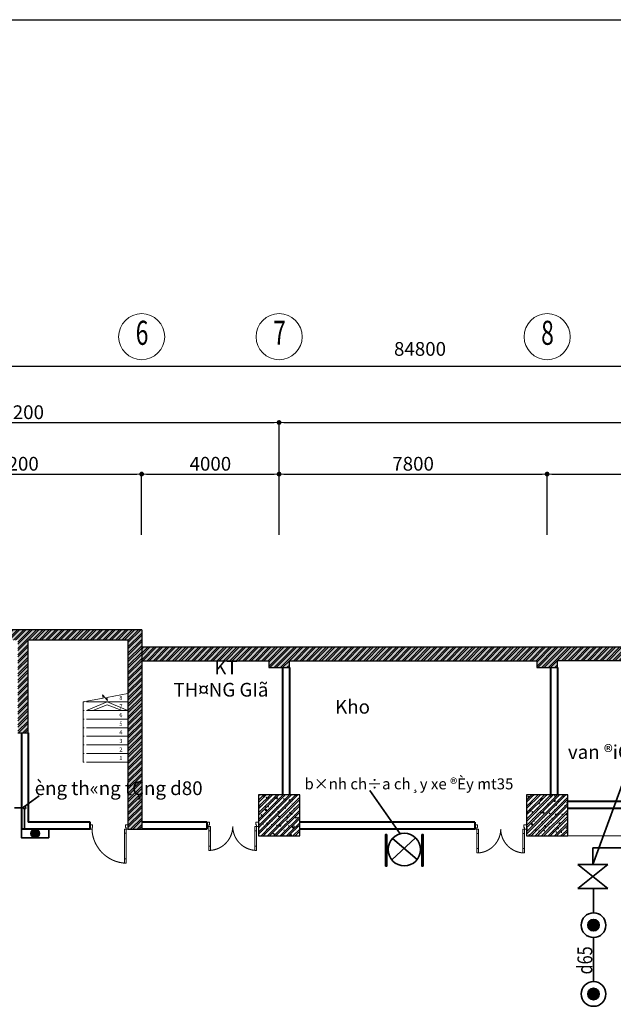
# Model space of a CAD drawing. Units: inches. Extents: x 221850 to 81886185, y -741419 to -410304.
# Drawn here: x 725665 to 742942, y -455518 to -426867 of the extents above; entities that cross this region are included whole.
import ezdxf
from ezdxf.enums import TextEntityAlignment as Align

# ---------------------------------------------------------------- set-up
doc = ezdxf.new("R2010")
doc.units = ezdxf.units.IN
doc.header["$LTSCALE"] = 1000
doc.header["$MEASUREMENT"] = 0
doc.linetypes.add('HIDDEN', pattern=[0.375, 0.25, -0.125])
doc.layers.get('0').update_dxf_attribs({"lineweight": 13})
doc.layers.get('DEFPOINTS').update_dxf_attribs({"lineweight": 13})
for name, color, linetype, lineweight in [('CHUACHAY', 1, 'Continuous', 35), ('Cot', 6, 'Continuous', 30), ('DIM', 27, 'Continuous', 13), ('DOOR', 7, 'Continuous', 13), ('GLASS', 155, 'Continuous', 9), ('Hatch', 81, 'Continuous', 5), ('NETTHAY', 125, 'Continuous', 15), ('NOITHAT', 163, 'Continuous', 9), ('TEXT', 7, 'Continuous', 20), ('THAY', 125, 'Continuous', 15), ('TUONG', 31, 'Continuous', 40), ('VAT-LIEU', 251, 'Continuous', 9)]:
    doc.layers.add(name, color=color, linetype=linetype, lineweight=lineweight)
doc.layers.add('KHUNG', color=7, linetype='Continuous')
doc.styles.add('ARIAL85', font='VHAVAN.ttf', dxfattribs={"width": 0.85})
doc.styles.add('ATVANH', font='VHAVAN.ttf')
doc.styles.add('AVANTH-B', font='VHAVANB.ttf')
doc.styles.add('DIM1', font='txt.shx', dxfattribs={"width": 0.65})
doc.styles.add('VNAVANTH', font='VHAVAN.ttf')
doc.dimstyles.new('STYLE200', dxfattribs={"dimscale": 200, "dimtxt": 2, "dimasz": 0.7, "dimexe": 0, "dimexo": 0, "dimgap": 0.5, "dimtad": 1, "dimdec": 0, "dimzin": 0, "dimdsep": 46, "dimtxsty": 'DIM1', "dimblk1": 'DOT', "dimblk2": 'DOT', "dimsah": 1, "dimcen": 40, "dimclrd": 8, "dimclre": 8, "dimclrt": 35, "dimadec": 0, "dimazin": 0, "dimtfac": 1, "dimtdec": 0, "dimtix": 1, "dimtmove": 2, "dimatfit": 3, "dimldrblk": 'BOXFILLED', "dimfxl": 1, "dimtolj": 1, "dimtzin": 0, "dimarcsym": 0})

# ---------------------------------------------------------------- blocks, each defined once
blk = doc.blocks.new('cua 950')
at = {"layer": 'DOOR'}
for points in [[(-50, 900), (-50, 840), (-110, 840), (-110, 855), (-150, 855), (-150, 900)], [(-50, 0), (-50, 60), (-110, 60), (-110, 45), (-150, 45), (-150, 0)]]:
    blk.add_lwpolyline(points, dxfattribs=at)
for points in [[(-859, 85), (-959, 85), (-959, 45), (-859, 45)], [(-150, 85), (-250, 85), (-250, 45), (-150, 45)]]:
    blk.add_lwpolyline(points, close=True, dxfattribs=at)
at = {"layer": 'GLASS', "lineweight": 0}
for p, q in [((-859, 85), (-250, 85)), ((-250, 45), (-859, 45))]:
    blk.add_line(p, q, dxfattribs=at)
at = {"layer": 'VAT-LIEU', "linetype": 'HIDDEN', "ltscale": 100}
blk.add_arc((-121, 15), 841, 91.9503, 175.2151, dxfattribs=at)
blk = doc.blocks.new('cot 1200')
at = {"layer": 'Hatch'}
h = blk.add_hatch(dxfattribs=at)
h.set_pattern_fill('ANSI32', color=256, scale=350, style=0)
h.set_pattern_definition([(45, (0, 550), (-92.808, 92.808), []), (45, (61.87, 550), (-92.808, 92.808), [])])
h.paths.add_polyline_path([(600, 1150), (-600, 1150), (-600, -50), (600, -50)])
h = blk.add_hatch(dxfattribs=at)
h.set_pattern_fill('AR-CONC', color=256, scale=35, style=0)
h.set_pattern_definition([(50, (0, 550), (251.04, -21.963), [26.25, -288.75]), (355, (0, 550), (-48.56, 263.27), [21, -231]), (100.45, (20.92, 548.17), (202.48, 241.304), [22.31, -245.4]), (46.184, (0, 620), (373.53, -57.93), [39.38, -433.12]), (96.636, (31.13, 615.17), (327.13, 340.94), [33.46, -368.1]), (351.184, (0, 620), (327.13, 340.94), [31.5, -346.5]), (21, (35, 602.5), (208.917, -140.917), [26.25, -288.75]), (326, (35, 602.5), (85.16, 253.8), [21, -231]), (71.45, (52.4, 590.76), (294.08, 112.886), [22.31, -245.4]), (37.5, (0, 550), (4.256, 116.513), [0, -228.2, 0, -234.5, 0, -231.875]), (7.5, (0, 550), (92.074, 138.044), [0, -133.7, 0, -222.95, 0, -88.375]), (327.5, (-78.05, 550), (186.838, -7.894), [0, -87.5, 0, -273, 0, -362.25]), (317.5, (-113.05, 550), (204.115, 35.037), [0, -113.75, 0, -181.3, 0, -257.25])])
h.paths.add_polyline_path([(600, 1150), (-600, 1150), (-600, -50), (600, -50)])
at = {"layer": 'Cot'}
blk.add_lwpolyline([(-600, -50), (600, -50), (600, 1150), (-600, 1150)], close=True, dxfattribs=at)
blk = doc.blocks.new('_DOT')
at = {"color": 0, "linetype": 'ByBlock'}
blk.add_line((-0.5, 0), (-1, 0), dxfattribs=at)
at = {"color": 0, "linetype": 'ByBlock', "const_width": 0.5}
blk.add_lwpolyline([(-0.25, 0, 1), (0.25, 0, 1)], format="xyb", close=True, dxfattribs=at)
blk = doc.blocks.new('*D619')
at = {"layer": 'DEFPOINTS', "color": 0}
for p in [(729215, -440089), (722015, -441861), (729215, -441861)]:
    blk.add_point(p, dxfattribs=at)
at = {"layer": 'DIM', "color": 8, "lineweight": -2}
for p, q in [((722015, -441861), (722015, -440089)), ((722155, -440089), (729075, -440089)), ((729215, -441861), (729215, -440089))]:
    blk.add_line(p, q, dxfattribs=at)
at = {"layer": 'DIM', "color": 8, "lineweight": -2, "xscale": 140, "yscale": 140, "zscale": 140, "rotation": 180}
blk.add_blockref('_DOT', (722015, -440089), dxfattribs=at)
at = {"layer": 'DIM', "color": 8, "lineweight": -2, "xscale": 140, "yscale": 140, "zscale": 140}
blk.add_blockref('_DOT', (729215, -440089), dxfattribs=at)
at = {"layer": 'DIM', "color": 35, "insert": (725615, -439789), "char_height": 400, "attachment_point": 5, "style": 'DIM1'}
blk.add_mtext('\\A1;7200', dxfattribs=at)
blk = doc.blocks.new('_BoxFilled')
at = {"color": 0, "linetype": 'ByBlock', "lineweight": -2}
blk.add_line((-0.5, 0), (-1, 0), dxfattribs=at)
at = {"color": 0, "linetype": 'ByBlock'}
blk.add_solid([(-0.5, 0.5), (0.5, 0.5), (-0.5, -0.5), (0.5, -0.5)], dxfattribs=at)
blk = doc.blocks.new('*D620')
at = {"layer": 'DEFPOINTS', "color": 0}
for p in [(733215, -440089), (729215, -441861), (733215, -441861)]:
    blk.add_point(p, dxfattribs=at)
at = {"layer": 'DIM', "color": 8, "lineweight": -2}
for p, q in [((729215, -441861), (729215, -440089)), ((729355, -440089), (733075, -440089)), ((733215, -441861), (733215, -440089))]:
    blk.add_line(p, q, dxfattribs=at)
at = {"layer": 'DIM', "color": 8, "lineweight": -2, "xscale": 140, "yscale": 140, "zscale": 140, "rotation": 180}
blk.add_blockref('_DOT', (729215, -440089), dxfattribs=at)
at = {"layer": 'DIM', "color": 8, "lineweight": -2, "xscale": 140, "yscale": 140, "zscale": 140}
blk.add_blockref('_DOT', (733215, -440089), dxfattribs=at)
at = {"layer": 'DIM', "color": 35, "insert": (731215, -439789), "char_height": 400, "attachment_point": 5, "style": 'DIM1'}
blk.add_mtext('\\A1;4000', dxfattribs=at)
blk = doc.blocks.new('*D621')
at = {"layer": 'DEFPOINTS', "color": 0}
for p in [(741015, -440089), (733215, -441861), (741015, -441861)]:
    blk.add_point(p, dxfattribs=at)
at = {"layer": 'DIM', "color": 8, "lineweight": -2}
for p, q in [((733215, -441861), (733215, -440089)), ((733355, -440089), (740875, -440089)), ((741015, -441861), (741015, -440089))]:
    blk.add_line(p, q, dxfattribs=at)
at = {"layer": 'DIM', "color": 8, "lineweight": -2, "xscale": 140, "yscale": 140, "zscale": 140, "rotation": 180}
blk.add_blockref('_DOT', (733215, -440089), dxfattribs=at)
at = {"layer": 'DIM', "color": 8, "lineweight": -2, "xscale": 140, "yscale": 140, "zscale": 140}
blk.add_blockref('_DOT', (741015, -440089), dxfattribs=at)
at = {"layer": 'DIM', "color": 35, "insert": (737115, -439789), "char_height": 400, "attachment_point": 5, "style": 'DIM1'}
blk.add_mtext('\\A1;7800', dxfattribs=at)
blk = doc.blocks.new('*D622')
at = {"layer": 'DEFPOINTS', "color": 0}
for p in [(748815, -440089), (741015, -441861), (748815, -441861)]:
    blk.add_point(p, dxfattribs=at)
at = {"layer": 'DIM', "color": 8, "lineweight": -2}
for p, q in [((741015, -441861), (741015, -440089)), ((741155, -440089), (748675, -440089)), ((748815, -441861), (748815, -440089))]:
    blk.add_line(p, q, dxfattribs=at)
at = {"layer": 'DIM', "color": 8, "lineweight": -2, "xscale": 140, "yscale": 140, "zscale": 140, "rotation": 180}
blk.add_blockref('_DOT', (741015, -440089), dxfattribs=at)
at = {"layer": 'DIM', "color": 8, "lineweight": -2, "xscale": 140, "yscale": 140, "zscale": 140}
blk.add_blockref('_DOT', (748815, -440089), dxfattribs=at)
at = {"layer": 'DIM', "color": 35, "insert": (744915, -439789), "char_height": 400, "attachment_point": 5, "style": 'DIM1'}
blk.add_mtext('\\A1;7800', dxfattribs=at)
blk = doc.blocks.new('*D633')
at = {"layer": 'DEFPOINTS', "color": 0}
for p in [(733215, -438589), (718015, -441861), (733215, -441861)]:
    blk.add_point(p, dxfattribs=at)
at = {"layer": 'DIM', "color": 8, "lineweight": -2}
for p, q in [((718155, -438589), (733075, -438589)), ((733215, -441861), (733215, -438589))]:
    blk.add_line(p, q, dxfattribs=at)
at = {"layer": 'DIM', "color": 8, "lineweight": -2, "xscale": 140, "yscale": 140, "zscale": 140, "rotation": 180}
blk.add_blockref('_DOT', (718015, -438589), dxfattribs=at)
at = {"layer": 'DIM', "color": 8, "lineweight": -2, "xscale": 140, "yscale": 140, "zscale": 140}
blk.add_blockref('_DOT', (733215, -438589), dxfattribs=at)
at = {"layer": 'DIM', "color": 35, "insert": (725615, -438289), "char_height": 400, "attachment_point": 5, "style": 'DIM1'}
blk.add_mtext('\\A1;15200', dxfattribs=at)
blk = doc.blocks.new('*D634')
at = {"layer": 'DEFPOINTS', "color": 0}
for p in [(777915, -438589), (777915, -441500), (733215, -441861)]:
    blk.add_point(p, dxfattribs=at)
at = {"layer": 'DIM', "color": 8, "lineweight": -2}
for p, q in [((733355, -438589), (777775, -438589)), ((777915, -441500), (777915, -438589))]:
    blk.add_line(p, q, dxfattribs=at)
at = {"layer": 'DIM', "color": 8, "lineweight": -2, "xscale": 140, "yscale": 140, "zscale": 140, "rotation": 180}
blk.add_blockref('_DOT', (733215, -438589), dxfattribs=at)
at = {"layer": 'DIM', "color": 8, "lineweight": -2, "xscale": 140, "yscale": 140, "zscale": 140}
blk.add_blockref('_DOT', (777915, -438589), dxfattribs=at)
at = {"layer": 'DIM', "color": 35, "insert": (755565, -438289), "char_height": 400, "attachment_point": 5, "style": 'DIM1'}
blk.add_mtext('\\A1;44700', dxfattribs=at)
blk = doc.blocks.new('*D648')
at = {"layer": 'DEFPOINTS', "color": 0}
for p in [(777915, -436950), (777915, -441500), (693115, -441861)]:
    blk.add_point(p, dxfattribs=at)
at = {"layer": 'DIM', "color": 8, "lineweight": -2}
for p, q in [((693115, -441861), (693115, -436950)), ((693255, -436950), (777775, -436950)), ((777915, -441500), (777915, -436950))]:
    blk.add_line(p, q, dxfattribs=at)
at = {"layer": 'DIM', "color": 8, "lineweight": -2, "xscale": 140, "yscale": 140, "zscale": 140, "rotation": 180}
blk.add_blockref('_DOT', (693115, -436950), dxfattribs=at)
at = {"layer": 'DIM', "color": 8, "lineweight": -2, "xscale": 140, "yscale": 140, "zscale": 140}
blk.add_blockref('_DOT', (777915, -436950), dxfattribs=at)
at = {"layer": 'DIM', "color": 35, "insert": (737316, -436447), "char_height": 400, "attachment_point": 5, "style": 'DIM1'}
blk.add_mtext('\\A1;84800', dxfattribs=at)
blk = doc.blocks.new('cua 1200')
at = {"layer": 'DOOR'}
for points in [[(85, 554), (85, 654), (45, 654), (45, 554)], [(1115, 554), (1115, 654), (1155, 654), (1155, 554)], [(85, 100), (85, 200), (45, 200), (45, 100)], [(1115, 100), (1115, 200), (1155, 200), (1155, 100)]]:
    blk.add_lwpolyline(points, close=True, dxfattribs=at)
for points in [[(0, 0), (60, 0), (60, 60), (45, 60), (45, 100), (0, 100)], [(1200, 0), (1140, 0), (1140, 60), (1155, 60), (1155, 100), (1200, 100)]]:
    blk.add_lwpolyline(points, dxfattribs=at)
at = {"layer": 'GLASS', "lineweight": 0}
for p, q in [((45, 200), (45, 554)), ((85, 554), (85, 200)), ((1115, 554), (1115, 200)), ((1155, 200), (1155, 554))]:
    blk.add_line(p, q, dxfattribs=at)
at = {"layer": 'VAT-LIEU', "linetype": 'HIDDEN', "ltscale": 100}
for centre, start, end in [((38, 94), 0.5758, 85.2383), ((1162, 94), 94.7617, 179.4242)]:
    blk.add_arc(centre, 562, start, end, dxfattribs=at)

msp = doc.modelspace()

# ---------------------------------------------------------------- hatches: boundary and pattern name
at = {"layer": 'CHUACHAY'}
h = msp.add_hatch(dxfattribs=at)
h.set_pattern_fill('ANSI31', color=256, scale=100, angle=90, style=0)
h.set_pattern_definition([(135, (276492.682, -561700.018), (-8.83883476, -8.83883476), [])])
h.paths.add_polyline_path([(726241.3, -450545.1, 1), (725991.3, -450545.1, 1)])
for points in [[(742533.5, -453216.7, 1), (742199.5, -453216.7, 1)], [(742533.5, -455216.7, 1), (742199.5, -455216.7, 1)]]:
    msp.add_hatch(color=256, dxfattribs=at).paths.add_polyline_path(points)
at = {"layer": 'Hatch'}
h = msp.add_hatch(dxfattribs=at)
h.set_pattern_fill('ANSI32', color=256, scale=350, style=0)
h.set_pattern_definition([(45, (496553.2, -955802.37), (-92.807765, 92.807765), []), (45, (496615.07, -955802.37), (-92.807765, 92.807765), [])])
h.paths.add_polyline_path([(729215.3, -444620.1), (722015.3, -444620.1), (722015.3, -450420.1), (722415.3, -450420.1), (722415.3, -444920.1), (725615.3, -444920.1), (725615.3, -447620.1), (725915.3, -447620.1), (725915.3, -444920.1), (728815.3, -444920.1), (728815.3, -450420.1), (729215.3, -450420.1)])
h = msp.add_hatch(dxfattribs=at)
h.set_pattern_fill('AR-CONC', color=256, scale=25, style=0)
h.set_pattern_definition([(50, (496553.2, -955802.37), (179.315046, -15.688034), [18.75, -206.25]), (355, (496553.2, -955802.37), (-34.687833, 188.048033), [15, -165]), (100.4514, (496568.14, -955803.68), (144.627345, 172.359886), [15.93505, -175.28553]), (46.1842, (496553.2, -955752.37), (266.81026, -41.37975), [28.125, -309.375]), (96.6356, (496575.43, -955755.82), (233.66568, 243.52947), [23.90257, -262.92825]), (351.1842, (496553.2, -955752.37), (233.66549, 243.52965), [22.5, -247.5]), (21, (496578.2, -955764.87), (149.226763, -100.654723), [18.75, -206.25]), (326, (496578.2, -955764.87), (60.82883, 181.28751), [15, -165]), (71.4514, (496590.63, -955773.26), (210.055657, 80.632624), [15.93505, -175.28553]), (37.5, (496553.2, -955802.37), (3.039964, 83.2234635), [0, -163, 0, -167.5, 0, -165.625]), (7.5, (496553.2, -955802.37), (65.767384, 98.602928), [0, -95.5, 0, -159.25, 0, -63.125]), (327.5, (496497.45, -955802.37), (133.455609, -5.638718), [0, -62.5, 0, -195, 0, -258.75]), (317.5, (496472.45, -955802.37), (145.796542, 25.026246), [0, -81.25, 0, -129.5, 0, -183.75])])
h.paths.add_polyline_path([(729215.3, -444620.1), (722015.3, -444620.1), (722015.3, -450420.1), (722415.3, -450420.1), (722415.3, -444920.1), (725615.3, -444920.1), (725615.3, -447620.1), (725915.3, -447620.1), (725915.3, -444920.1), (728815.3, -444920.1), (728815.3, -450420.1), (729215.3, -450420.1)])
h = msp.add_hatch(dxfattribs=at)
h.set_pattern_fill('ANSI32', color=256, scale=350, style=0)
h.set_pattern_definition([(45, (568670.89, -654852.02), (-92.807765, 92.807765), []), (45, (568732.76, -654852.02), (-92.807765, 92.807765), [])])
h.paths.add_polyline_path([(748515.3, -445120.1), (729215.3, -445120.1), (729215.3, -445520.1), (732915.3, -445520.1), (732915.3, -445719.5), (733515.3, -445719.5), (733515.3, -445520.1), (740715.3, -445520.1), (740715.3, -445719.5), (741315.3, -445719.5), (741315.3, -445520.1), (748515.3, -445520.1)])
h = msp.add_hatch(dxfattribs=at)
h.set_pattern_fill('AR-CONC', color=256, scale=35, style=0)
h.set_pattern_definition([(50, (568670.89, -656852.02), (251.04106, -21.96325), [26.25, -288.75]), (355, (568670.89, -656852.02), (-48.56297, 263.26725), [21, -231]), (100.4514, (568691.8, -656853.85), (202.47828, 241.30384), [22.30907, -245.39974]), (46.1842, (568670.9, -656782.02), (373.53437, -57.93166), [39.375, -433.125]), (96.6356, (568702, -656786.85), (327.13195, 340.94125), [33.4636, -368.09955]), (351.1842, (568670.9, -656782.02), (327.1317, 340.9415), [31.5, -346.5]), (21, (568705.89, -656799.52), (208.91747, -140.91661), [26.25, -288.75]), (326, (568705.89, -656799.52), (85.16037, 253.80252), [21, -231]), (71.4514, (568723.3, -656811.27), (294.07792, 112.88567), [22.30907, -245.39974]), (37.5, (568670.89, -656852.02), (4.25595, 116.51285), [0, -228.2, 0, -234.5, 0, -231.875]), (7.5, (568670.89, -656852.02), (92.07434, 138.0441), [0, -133.7, 0, -222.95, 0, -88.375]), (327.5, (568592.84, -656852.02), (186.837853, -7.894205), [0, -87.5, 0, -273, 0, -362.25]), (317.5, (568557.84, -656852.02), (204.11516, 35.03674), [0, -113.75, 0, -181.3, 0, -257.25])])
h.paths.add_polyline_path([(748515.3, -445120.1), (729215.3, -445120.1), (729215.3, -445520.1), (732915.3, -445520.1), (732915.3, -445719.5), (733515.3, -445719.5), (733515.3, -445520.1), (740715.3, -445520.1), (740715.3, -445719.5), (741315.3, -445719.5), (741315.3, -445520.1), (748515.3, -445520.1)])

# ---------------------------------------------------------------- linework, layer by layer
at = {"layer": 'CHUACHAY'}
for p, q in [((742343.9, -451450.1), (743444.5, -448459.2)), ((725808.9, -449763.6), (726233.5, -449450.5)), ((736737.6, -450559), (735856.5, -449293.2)), ((725773.6, -449799), (725510, -449799)), ((725808.9, -449834.3), (725808.9, -450420.1)), ((736492.9, -451311.3), (737189.6, -450676.5)), ((736519.1, -450688.7), (737229.6, -451309.1)), ((742343.9, -451450.1), (742343.9, -450968.7)), ((742343.9, -450968.7), (747415, -450968.7)), ((741909.9, -451450.1), (742777.9, -451450.1)), ((742777.9, -452151.1), (741909.9, -451450.1)), ((741909.9, -452151.1), (742777.9, -451450.1)), ((742777.9, -452151.1), (741909.9, -452151.1)), ((742366.5, -452857.2), (742366.5, -452151.1)), ((742366.5, -453576.2), (742366.5, -454857.2))]:
    msp.add_line(p, q, dxfattribs=at)
for points in [[(726516.3, -450670.1), (726516.3, -450420.1), (725716.3, -450420.1), (725716.3, -450670.1)], [(736352.9, -450573), (736314.3, -450573), (736314.3, -451493.9), (736352.9, -451493.9)], [(737367.9, -450573), (737406.5, -450573), (737406.5, -451493.9), (737367.9, -451493.9)]]:
    msp.add_lwpolyline(points, close=True, dxfattribs=at)
for centre, radius in [((725808.9, -449799), 35.3), ((726116.3, -450545.1), 125), ((736860.4, -451014.9), 472.1), ((742366.5, -453216.7), 359.5), ((742366.5, -453216.7), 167), ((742366.5, -455216.7), 359.5), ((742366.5, -455216.7), 167)]:
    msp.add_circle(centre, radius, dxfattribs=at)
at = {"layer": 'Cot', "linetype": 'Continuous'}
for p, q in [((729215.3, -444620.1), (722015.3, -444620.1)), ((729215.3, -444620.1), (729215.3, -450420.1)), ((728815.3, -444920.1), (725915.3, -444920.1)), ((725915.3, -447620.1), (725915.3, -444920.1)), ((728815.3, -444920.1), (728815.3, -450420.1)), ((725615.3, -447620.1), (725915.3, -447620.1)), ((728815.3, -450420.1), (729215.3, -450420.1))]:
    msp.add_line(p, q, dxfattribs=at)
at = {"layer": 'Cot'}
for p, q in [((729215.3, -445120.1), (748515.3, -445120.1)), ((729215.3, -445520.1), (732915.3, -445520.1)), ((733515.3, -445520.1), (740715.3, -445520.1)), ((748515.3, -445520.1), (741315.3, -445520.1))]:
    msp.add_line(p, q, dxfattribs=at)
for points in [[(732915.3, -445520.1), (732915.3, -445719.5), (733515.3, -445719.5), (733515.3, -445520.1)], [(740715.3, -445520.1), (740715.3, -445719.5), (741315.3, -445719.5), (741315.3, -445520.1)]]:
    msp.add_lwpolyline(points, dxfattribs=at)
at = {"layer": 'KHUNG'}
msp.add_lwpolyline([(790212.6, -510867.5), (681564.3, -510867.5), (681564.3, -426867.5), (790212.6, -426867.5)], dxfattribs=at)
at = {"layer": 'NETTHAY'}
msp.add_line((741615.3, -450620.1), (743215.3, -450620.1), dxfattribs=at)
at = {"layer": 'THAY'}
for p, q in [((727545.3, -446720.1), (727515.3, -446720.1)), ((727515.3, -448470.1), (727515.3, -446720.1)), ((728815.3, -446720.1), (727605.3, -446720.1)), ((727545.3, -446970.1), (727515.3, -446970.1)), ((727545.3, -447220.1), (727515.3, -447220.1)), ((728815.3, -446970.1), (727605.3, -446970.1)), ((728815.3, -447220.1), (727605.3, -447220.1)), ((727545.3, -447470.1), (727515.3, -447470.1)), ((728815.3, -447470.1), (727605.3, -447470.1)), ((727545.3, -447720.1), (727515.3, -447720.1)), ((728815.3, -447720.1), (727605.3, -447720.1)), ((727545.3, -447970.1), (727515.3, -447970.1)), ((728815.3, -447970.1), (727605.3, -447970.1)), ((727545.3, -448220.1), (727515.3, -448220.1)), ((728815.3, -448220.1), (727605.3, -448220.1)), ((727545.3, -448470.1), (727515.3, -448470.1)), ((727545.3, -448470.1), (727515.3, -448470.1)), ((728815.3, -448470.1), (727605.3, -448470.1))]:
    msp.add_line(p, q, dxfattribs=at)
msp.add_lwpolyline([(727515.3, -446720.1), (728090.1, -446609.5), (728071.8, -446514.5), (728217.9, -446677.2), (728200.8, -446588.2), (728815.3, -446470.1)], dxfattribs=at)
msp.add_lwpolyline([(728815.3, -446970.1), (728210.3, -446720.1), (727605.3, -446970.1), (727793.8, -446970.1), (728210.3, -446799.3), (728649, -446970.1)], close=True, dxfattribs=at)
for centre in [(729215.3, -436091.6), (733215.3, -436091.6), (741015.3, -436091.6)]:
    msp.add_circle(centre, 670.8, dxfattribs=at)
at = {"layer": 'TUONG'}
for p, q in [((733315.3, -445719.5), (733315.3, -449420.1)), ((733515.3, -445719.5), (733515.3, -449420.1)), ((741115.3, -445719.5), (741115.3, -449420.1)), ((741315.3, -445719.5), (741315.3, -449420.1)), ((741315.3, -445720.1), (741315.3, -449420.1)), ((725715.3, -447620.1), (725715.3, -450420.1)), ((725915.3, -447620.1), (725915.3, -450220.1)), ((746715.3, -449620.1), (741615.3, -449620.1)), ((743215.3, -449820.1), (741615.3, -449820.1)), ((727715.3, -450220.1), (725915.3, -450220.1)), ((727715.3, -450420.1), (727715.3, -450220.1)), ((731115.3, -450220.1), (729215.3, -450220.1)), ((731115.3, -450220.1), (731115.3, -450420.1)), ((738915.3, -450220.1), (733815.3, -450220.1)), ((738915.3, -450220.1), (738915.3, -450420.1)), ((727715.3, -450420.1), (725715.3, -450420.1)), ((731115.3, -450420.1), (729215.3, -450420.1)), ((738915.3, -450420.1), (733815.3, -450420.1))]:
    msp.add_line(p, q, dxfattribs=at)

# ---------------------------------------------------------------- block references
at = {"layer": 'Cot', "color": 251}
for p in [(733215.3, -450570.1), (741015.3, -450570.1)]:
    msp.add_blockref('cot 1200', p, dxfattribs=at)
at = {"layer": 'NETTHAY', "xscale": 1.222222222248092, "yscale": 1.222222222248092, "zscale": 1.222222222222222, "rotation": 90}
msp.add_blockref('cua 950', (728815.3, -450236.7), dxfattribs=at)
at = {"layer": 'NOITHAT', "xscale": 1.25, "yscale": 1.25, "zscale": 1.25, "rotation": 180}
for p in [(732615.3, -450220.1), (740415.3, -450295.1)]:
    msp.add_blockref('cua 1200', p, dxfattribs=at)

# ---------------------------------------------------------------- texts
at = {"color": 4, "style": 'VNAVANTH', "width": 0.8}
msp.add_text('d65', height=432, rotation=90, dxfattribs=at).set_placement((742329.5, -454647.6))
at = {"layer": 'CHUACHAY', "style": 'ATVANH'}
for s, height, p in [('b×nh ch÷a ch¸y xe ®Èy mt35', 320, (733953.4, -449263.3)), ('èng th«ng tÇng d80', 400, (726102, -449430))]:
    msp.add_text(s, height=height, dxfattribs=at).set_placement(p)
at = {"layer": 'TEXT', "style": 'ARIAL85', "width": 0.7}
for s, p in [('6', (729227, -436068.6)), ('7', (733227, -436068.6)), ('8', (741027, -436068.6))]:
    msp.add_text(s, height=700, dxfattribs=at).set_placement(p, align=Align.MIDDLE)
at = {"layer": 'TEXT'}
for s, height, style, p in [('KT ', 400, 'ATVANH', (731328.5, -445919.6)), ('TH¤NG GIã', 400, 'ATVANH', (730141.1, -446564.3)), ('8', 120, 'AVANTH-B', (728565.4, -446663.5)), ('Kho', 400, 'ATVANH', (734845.4, -447059.6)), ('7', 120, 'AVANTH-B', (728565.4, -446913.5)), ('6', 120, 'AVANTH-B', (728565.4, -447163.5)), ('5', 120, 'AVANTH-B', (728565.4, -447413.5)), ('4', 120, 'AVANTH-B', (728565.4, -447663.5)), ('3', 120, 'AVANTH-B', (728565.4, -447913.5)), ('2', 120, 'AVANTH-B', (728565.4, -448163.5)), ('van ®iÖn tõ d65', 400, 'ATVANH', (741620.7, -448375.8)), ('1', 120, 'AVANTH-B', (728565.4, -448413.5))]:
    msp.add_text(s, height=height, dxfattribs=dict(at, style=style)).set_placement(p)

# ---------------------------------------------------------------- dimensions: what is measured, and where the dimension line sits
at = {"layer": 'DIM'}
dim = msp.add_linear_dim(base=(777915.3, -436950.2), p1=(693115.3, -441861.1), p2=(777915.3, -441499.7), dimstyle='STYLE200', dxfattribs=at)
dim.commit()
dim.dimension.update_dxf_attribs({"geometry": '*D648', "text_midpoint": (737316.1, -436447.2), "dimtype": 160})
for base, p1, p2, text, picture, middle in [((733215.3, -438588.6), (718015.3, -441861.1), (733215.3, -441861.1), '15200', '*D633', (725615.3, -438288.6)), ((777915.3, -438588.6), (733215.3, -441861.1), (777915.3, -441499.7), '44700', '*D634', (755565.3, -438288.6))]:
    dim = msp.add_linear_dim(base=base, p1=p1, p2=p2, text=text, dimstyle='STYLE200', override={"dimse1": 1}, dxfattribs=at)
    dim.commit()
    dim.dimension.update_dxf_attribs({"geometry": picture, "text_midpoint": middle})
for base, p1, p2, text, picture, middle in [((729215.3, -440088.6), (722015.3, -441861.1), (729215.3, -441861.1), '7200', '*D619', (725615.3, -439788.6)), ((741015.3, -440088.6), (733215.3, -441861.1), (741015.3, -441861.1), '7800', '*D621', (737115.3, -439788.6)), ((748815.3, -440088.6), (741015.3, -441861.1), (748815.3, -441861.1), '7800', '*D622', (744915.3, -439788.6))]:
    dim = msp.add_linear_dim(base=base, p1=p1, p2=p2, text=text, dimstyle='STYLE200', dxfattribs=at)
    dim.commit()
    dim.dimension.update_dxf_attribs({"geometry": picture, "text_midpoint": middle})
dim = msp.add_linear_dim(base=(733215.3, -440088.6), p1=(729215.3, -441861.1), p2=(733215.3, -441861.1), dimstyle='STYLE200', dxfattribs=at)
dim.commit()
dim.dimension.update_dxf_attribs({"geometry": '*D620', "text_midpoint": (731215.3, -439788.6)})

doc.saveas('drawing.dxf')
